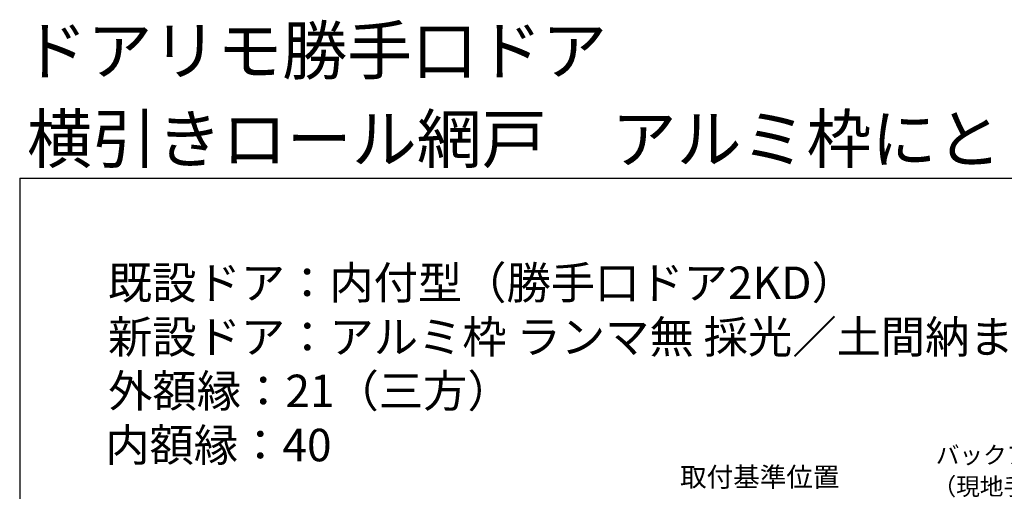
# Model space of a CAD drawing. Extents: x 105 to 1155, y 126 to 1729.
# Drawn here: x 105 to 560, y 1511 to 1729 of the extents above; entities that cross this region are included whole.
import ezdxf

# ---------------------------------------------------------------- set-up
doc = ezdxf.new("R2010")
doc.units = 0
for name, color, linetype, lineweight in [('USER1', 3, 'CONTINUOUS', 13), ('YKK_D', 6, 'CONTINUOUS', 13), ('YKK_ZWAK', 7, 'CONTINUOUS', 30)]:
    doc.layers.add(name, color=color, linetype=linetype, lineweight=lineweight)
doc.styles.add('text-b', font='txt')

msp = doc.modelspace()

# ---------------------------------------------------------------- linework, layer by layer
at = {"layer": 'YKK_ZWAK'}
for q in [(105, 126), (1155, 1656)]:
    msp.add_line((105, 1656), q, dxfattribs=at)

# ---------------------------------------------------------------- texts
at = {"layer": 'USER1', "style": 'text-b'}
for s, height, p in [('ドアリモ勝手口ドア', 22, (106.25, 1703.92)), ('横引きロール網戸\u3000アルミ枠にとりつけた場合', 22, (108.38, 1663.12)), ('既設ドア：内付型（勝手口ドア2KD）', 15, (145.72, 1600.22)), ('新設ドア：アルミ枠 ランマ無 採光／土間納まり', 15, (145.81, 1575.22)), ('外額縁：21（三方）', 15, (145.89, 1550.3)), ('内額縁：40', 15, (144.53, 1525.3)), ('取付基準位置', 9, (410.1, 1513.55))]:
    msp.add_text(s, height=height, dxfattribs=at).set_placement(p)
at = {"layer": 'YKK_D', "style": 'text-b'}
for s, p in [('バックアップ材', (528.27, 1524.19)), ('（現地手配）', (526.77, 1509.67))]:
    msp.add_text(s, height=8, dxfattribs=at).set_placement(p)

doc.saveas('drawing.dxf')
